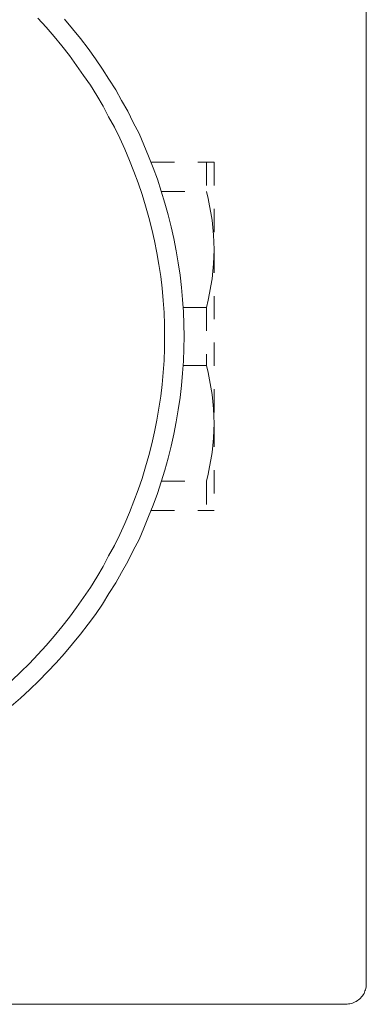
# Model space of a CAD drawing. Units: inches. Extents: x -28 to 390, y -224 to 78.
# Drawn here: x 91 to 116, y -122 to -51 of the extents above; entities that cross this region are included whole.
import ezdxf

# ---------------------------------------------------------------- set-up
doc = ezdxf.new("R2010")
doc.units = ezdxf.units.IN
doc.header["$MEASUREMENT"] = 0
for name, pattern in [('AI-Linetype-106', [0.710848, 0.355424, -0.355424]), ('AI-Linetype-107', [0.710848, 0.355424, -0.355424]), ('AI-Linetype-108', [0.710848, 0.355424, -0.355424]), ('AI-Linetype-109', [0.710848, 0.355424, -0.355424]), ('AI-Linetype-110', [0.710848, 0.355424, -0.355424]), ('AI-Linetype-111', [0.710848, 0.355424, -0.355424]), ('AI-Linetype-135', [0.710848, 0.355424, -0.355424]), ('AI-Linetype-136', [0.710848, 0.355424, -0.355424]), ('AI-Linetype-137', [0.710848, 0.355424, -0.355424]), ('AI-Linetype-138', [0.710848, 0.355424, -0.355424]), ('AI-Linetype-139', [0.710848, 0.355424, -0.355424]), ('AI-Linetype-140', [0.710848, 0.355424, -0.355424]), ('AI-Linetype-141', [0.710848, 0.355424, -0.355424]), ('AI-Linetype-142', [0.710848, 0.355424, -0.355424]), ('AI-Linetype-143', [0.710848, 0.355424, -0.355424]), ('AI-Linetype-144', [0.710848, 0.355424, -0.355424]), ('AI-Linetype-76', [0.710848, 0.355424, -0.355424]), ('AI-Linetype-77', [0.710848, 0.355424, -0.355424]), ('AI-Linetype-80', [0.710848, 0.355424, -0.355424]), ('AI-Linetype-81', [0.710848, 0.355424, -0.355424]), ('AI-Linetype-83', [0.710848, 0.355424, -0.355424])]:
    doc.linetypes.add(name, pattern=pattern)
doc.layers.add('图层 1', color=7, linetype='Continuous')

# ---------------------------------------------------------------- blocks, each defined once
blk = doc.blocks.new('block 5')
at = {"layer": '图层 1', "color": 7, "linetype": 'AI-Linetype-80', "lineweight": 5}
for points in [[(34.115, -37.085), (34.11, -36.9), (34.104, -36.709), (34.089, -36.523), (34.074, -36.337), (34.054, -36.151), (34.023, -35.965), (33.993, -35.779), (33.957, -35.593), (33.917, -35.412), (33.871, -35.231), (33.82, -35.05), (33.765, -34.869), (33.709, -34.688), (33.643, -34.511), (33.571, -34.335), (33.5, -34.164), (33.425, -33.988), (33.338, -33.822), (33.252, -33.65), (33.16, -33.484), (33.069, -33.323), (32.967, -33.161), (32.866, -33.005), (32.759, -32.848), (32.647, -32.691), (32.531, -32.54), (32.409, -32.393), (32.287, -32.246)], [(31.475, -42.727), (31.617, -42.605), (31.759, -42.473), (31.896, -42.341), (32.028, -42.204), (32.16, -42.067), (32.287, -41.925), (32.409, -41.778), (32.531, -41.631), (32.647, -41.48), (32.759, -41.328), (32.866, -41.171), (32.967, -41.01), (33.069, -40.849), (33.16, -40.687), (33.252, -40.521), (33.338, -40.354), (33.425, -40.183), (33.5, -40.012), (33.571, -39.835), (33.643, -39.659), (33.709, -39.483), (33.765, -39.307), (33.82, -39.126), (33.871, -38.945), (33.917, -38.759), (33.957, -38.578), (33.993, -38.392), (34.023, -38.206), (34.054, -38.02), (34.074, -37.834), (34.089, -37.648), (34.104, -37.462), (34.11, -37.271), (34.115, -37.085), (34.115, -37.085)]]:
    blk.add_lwpolyline(points, dxfattribs=at)
at = {"layer": '图层 1', "color": 7, "linetype": 'AI-Linetype-81', "lineweight": 5}
for points in [[(33.815, -37.085), (33.815, -36.904), (33.81, -36.719), (33.795, -36.537), (33.78, -36.351), (33.759, -36.17), (33.729, -35.989), (33.698, -35.808), (33.663, -35.627), (33.622, -35.451), (33.577, -35.27), (33.526, -35.094), (33.475, -34.918), (33.414, -34.742), (33.348, -34.57), (33.282, -34.399), (33.211, -34.228), (33.13, -34.061), (33.049, -33.895), (32.962, -33.734), (32.876, -33.572), (32.78, -33.411), (32.683, -33.254), (32.576, -33.102), (32.47, -32.951), (32.363, -32.799), (32.247, -32.652), (32.13, -32.51), (32.008, -32.368), (31.881, -32.231)], [(31.485, -42.336), (31.617, -42.209), (31.754, -42.077), (31.881, -41.939), (32.008, -41.802), (32.13, -41.661), (32.247, -41.519), (32.363, -41.372), (32.47, -41.225), (32.576, -41.073), (32.683, -40.917), (32.78, -40.76), (32.876, -40.599), (32.962, -40.437), (33.049, -40.276), (33.13, -40.109), (33.211, -39.943), (33.282, -39.772), (33.348, -39.601), (33.414, -39.429), (33.475, -39.253), (33.526, -39.077), (33.577, -38.901), (33.622, -38.725), (33.663, -38.544), (33.698, -38.363), (33.729, -38.182), (33.759, -38), (33.78, -37.819), (33.795, -37.638), (33.81, -37.453), (33.815, -37.271), (33.815, -37.085), (33.815, -37.085)]]:
    blk.add_lwpolyline(points, dxfattribs=at)
at = {"layer": '图层 1', "color": 7, "linetype": 'AI-Linetype-143', "lineweight": 5}
blk.add_lwpolyline([(33.612, -34.428), (34.455, -34.428)], dxfattribs=at)
at = {"layer": '图层 1', "color": 7, "linetype": 'AI-Linetype-140', "lineweight": 5}
blk.add_lwpolyline([(34.455, -34.428), (34.455, -34.874)], dxfattribs=at)
at = {"layer": '图层 1', "color": 7, "linetype": 'AI-Linetype-144', "lineweight": 5}
blk.add_lwpolyline([(34.572, -34.428), (34.556, -34.428), (34.551, -34.428), (34.536, -34.428), (34.521, -34.428), (34.506, -34.428), (34.48, -34.428), (34.455, -34.428)], dxfattribs=at)
at = {"layer": '图层 1', "color": 7, "linetype": 'AI-Linetype-139', "lineweight": 5}
blk.add_lwpolyline([(34.572, -34.428), (34.572, -35.759)], dxfattribs=at)
at = {"layer": '图层 1', "color": 7, "linetype": 'AI-Linetype-141', "lineweight": 5}
blk.add_lwpolyline([(33.77, -34.874), (34.455, -34.874)], dxfattribs=at)
at = {"layer": '图层 1', "color": 7, "linetype": 'AI-Linetype-142', "lineweight": 5}
blk.add_lwpolyline([(34.455, -34.874), (34.48, -34.981), (34.5, -35.094), (34.521, -35.201), (34.541, -35.314), (34.551, -35.422), (34.561, -35.534), (34.566, -35.647), (34.572, -35.759)], dxfattribs=at)
at = {"layer": '图层 1', "color": 7, "linetype": 'AI-Linetype-135', "lineweight": 5}
blk.add_lwpolyline([(34.572, -35.759), (34.566, -35.872), (34.561, -35.979), (34.551, -36.092), (34.541, -36.205), (34.521, -36.312), (34.5, -36.425), (34.48, -36.532), (34.455, -36.645)], dxfattribs=at)
at = {"layer": '图层 1', "color": 7, "linetype": 'AI-Linetype-77', "lineweight": 5}
blk.add_lwpolyline([(34.572, -35.759), (34.572, -38.416)], dxfattribs=at)
at = {"layer": '图层 1', "color": 7, "linetype": 'AI-Linetype-138', "lineweight": 5}
blk.add_lwpolyline([(34.1, -36.645), (34.455, -36.645)], dxfattribs=at)
at = {"layer": '图层 1', "color": 7, "linetype": 'AI-Linetype-136', "lineweight": 5}
blk.add_lwpolyline([(34.455, -36.645), (34.455, -37.531)], dxfattribs=at)
at = {"layer": '图层 1', "color": 7, "linetype": 'AI-Linetype-137', "lineweight": 5}
blk.add_lwpolyline([(34.1, -37.531), (34.455, -37.531)], dxfattribs=at)
at = {"layer": '图层 1', "color": 7, "linetype": 'AI-Linetype-76', "lineweight": 5}
blk.add_lwpolyline([(34.455, -37.531), (34.48, -37.638), (34.5, -37.751), (34.521, -37.859), (34.541, -37.971), (34.551, -38.079), (34.561, -38.191), (34.566, -38.304), (34.572, -38.416)], dxfattribs=at)
at = {"layer": '图层 1', "color": 7, "linetype": 'AI-Linetype-107', "lineweight": 5}
blk.add_lwpolyline([(34.572, -38.416), (34.566, -38.524), (34.561, -38.637), (34.551, -38.749), (34.541, -38.857), (34.521, -38.969), (34.5, -39.077), (34.48, -39.19), (34.455, -39.297)], dxfattribs=at)
at = {"layer": '图层 1', "color": 7, "linetype": 'AI-Linetype-83', "lineweight": 5}
blk.add_lwpolyline([(34.572, -38.416), (34.572, -38.416)], dxfattribs=at)
at = {"layer": '图层 1', "color": 7, "linetype": 'AI-Linetype-106', "lineweight": 5}
blk.add_lwpolyline([(34.572, -38.416), (34.572, -39.742)], dxfattribs=at)
at = {"layer": '图层 1', "color": 7, "linetype": 'AI-Linetype-109', "lineweight": 5}
blk.add_lwpolyline([(33.77, -39.297), (34.455, -39.297)], dxfattribs=at)
at = {"layer": '图层 1', "color": 7, "linetype": 'AI-Linetype-110', "lineweight": 5}
blk.add_lwpolyline([(34.455, -39.297), (34.455, -39.742)], dxfattribs=at)
at = {"layer": '图层 1', "color": 7, "linetype": 'AI-Linetype-108', "lineweight": 5}
blk.add_lwpolyline([(33.612, -39.742), (34.455, -39.742)], dxfattribs=at)
at = {"layer": '图层 1', "color": 7, "linetype": 'AI-Linetype-111', "lineweight": 5}
blk.add_lwpolyline([(34.455, -39.742), (34.48, -39.742), (34.506, -39.742), (34.521, -39.742), (34.536, -39.742), (34.551, -39.742), (34.556, -39.742), (34.572, -39.742)], dxfattribs=at)

msp = doc.modelspace()

# ---------------------------------------------------------------- linework, layer by layer
at = {"layer": '图层 1', "color": 7, "lineweight": 9}
for points in [[(115.757, -27.376), (115.757, -120.897)], [(114.255, -122.344), (114.381, -122.344), (114.474, -122.314), (114.57, -122.314), (114.663, -122.284), (114.757, -122.253), (114.851, -122.223), (114.945, -122.163), (115.038, -122.133), (115.133, -122.073), (115.195, -122.011), (115.289, -121.952), (115.351, -121.891), (115.415, -121.801), (115.476, -121.742), (115.54, -121.651), (115.601, -121.559), (115.633, -121.469), (115.664, -121.379), (115.697, -121.288), (115.727, -121.199), (115.757, -121.078), (115.757, -120.987), (115.757, -120.897)], [(114.255, -122.344), (17.26, -122.344)]]:
    msp.add_lwpolyline(points, dxfattribs=at)

# ---------------------------------------------------------------- block references
at = {"layer": '图层 1', "xscale": 4.731799770474701, "yscale": 4.731799770474701, "zscale": 4.731799770474701}
msp.add_blockref('block 5', (-58.803, 101.372), dxfattribs=at)

doc.saveas('drawing.dxf')
